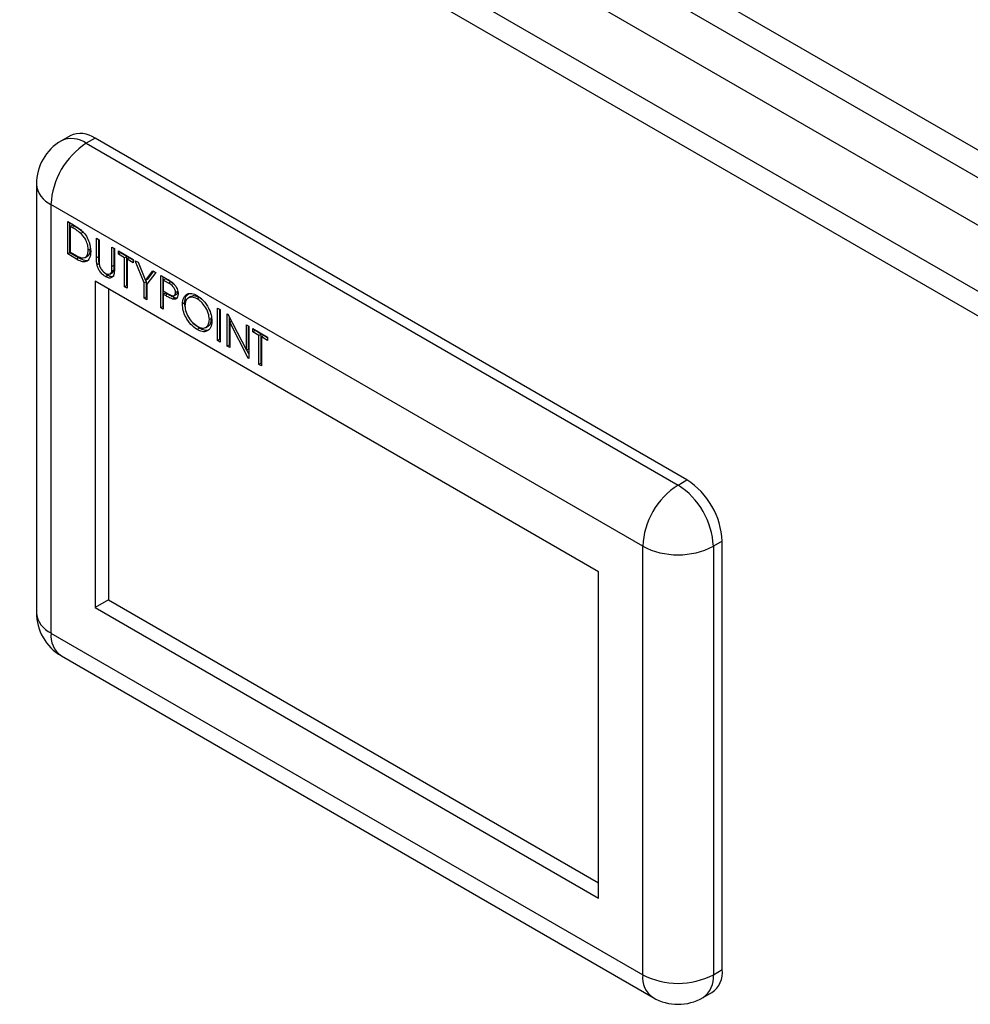
# Model space of a CAD drawing. Units: millimetres. Extents: x 48 to 4992, y 48 to 3516.
# Drawn here: x 3809 to 3962, y 2860 to 3018 of the extents above; entities that cross this region are included whole.
import ezdxf

# ---------------------------------------------------------------- set-up
doc = ezdxf.new("R2010")
doc.units = ezdxf.units.MM
doc.header["$LTSCALE"] = 12

msp = doc.modelspace()

# ---------------------------------------------------------------- linework, layer by layer
at = {"color": 7, "linetype": 'Continuous', "lineweight": 25}
for p, q in [((3712.55, 3141.66), (4064.14, 2938.69)), ((3712, 3137.57), (4060.88, 2936.16)), ((3705.52, 3133.69), (4053.74, 2932.67)), ((4044.54, 2927.36), (3696.32, 3128.39)), ((4042.05, 2924.88), (3695.43, 3124.99)), ((3817.43, 2999.48), (3816.02, 2998.66)), ((3821.43, 2999.08), (3820.02, 2998.27)), ((3820.02, 2998.27), (3914.77, 2943.57)), ((3916.18, 2944.38), (3821.43, 2999.08)), ((3812.02, 2991.74), (3812.02, 2923.15)), ((3909.11, 2933.77), (3814.36, 2988.47)), ((3814.36, 2988.47), (3814.36, 2919.88)), ((3817.04, 2985.73), (3817.95, 2985.21)), ((3817.04, 2980.55), (3817.04, 2985.73)), ((3817.4, 2980.75), (3817.4, 2985.53)), ((3817.8, 2985.17), (3817.44, 2984.97)), ((3818.11, 2984.99), (3817.8, 2985.17)), ((3817.76, 2984.78), (3817.44, 2984.97)), ((3817.44, 2984.97), (3817.44, 2980.84)), ((3818.11, 2984.99), (3817.76, 2984.78)), ((3819.49, 2984.05), (3819.14, 2983.84)), ((3821.65, 2983.07), (3822.05, 2982.84)), ((3821.65, 2979.94), (3821.65, 2983.07)), ((3822, 2980.14), (3822, 2982.87)), ((3822.05, 2982.84), (3822.05, 2979.73)), ((3817.4, 2980.75), (3817.04, 2980.55)), ((3818.43, 2979.74), (3817.04, 2980.55)), ((3818.79, 2979.95), (3817.4, 2980.75)), ((3817.44, 2980.84), (3817.96, 2980.55)), ((3820.68, 2981.38), (3820.32, 2981.18)), ((3824.12, 2981.64), (3824.53, 2981.41)), ((3824.12, 2978.54), (3824.12, 2981.64)), ((3824.48, 2978.74), (3824.48, 2981.44)), ((3824.53, 2981.41), (3824.53, 2978.28)), ((3825.16, 2981.04), (3827.52, 2979.68)), ((3825.16, 2980.51), (3825.16, 2981.04)), ((3825.51, 2980.72), (3825.16, 2980.51)), ((3826.14, 2979.95), (3825.16, 2980.51)), ((3825.51, 2980.72), (3825.51, 2980.84)), ((3826.49, 2980.15), (3825.51, 2980.72)), ((3818.79, 2979.95), (3818.43, 2979.74)), ((3819.81, 2979.98), (3820.25, 2980.24)), ((3822, 2980.14), (3821.65, 2979.94)), ((3822.08, 2979.01), (3821.73, 2978.8)), ((3826.49, 2980.15), (3826.14, 2979.95)), ((3826.14, 2975.29), (3826.14, 2979.95)), ((3826.49, 2975.5), (3826.49, 2980.15)), ((3826.89, 2979.92), (3826.54, 2979.72)), ((3826.54, 2979.72), (3826.54, 2975.06)), ((3827.52, 2979.15), (3826.54, 2979.72)), ((3827.52, 2979.56), (3826.89, 2979.92)), ((3827.52, 2979.68), (3827.52, 2979.15)), ((3827.86, 2979.48), (3828.33, 2979.22)), ((3829.3, 2975.93), (3827.86, 2979.48)), ((3828.33, 2979.22), (3829.51, 2976.31)), ((3823.77, 2977.34), (3824.21, 2977.6)), ((3824.43, 2977.96), (3824.08, 2977.76)), ((3824.48, 2978.74), (3824.12, 2978.54)), ((3829.51, 2976.31), (3830.68, 2977.85)), ((3831.15, 2977.59), (3829.71, 2975.7)), ((3829.86, 2976.51), (3830.82, 2977.78)), ((3830.68, 2977.85), (3831.15, 2977.59)), ((3902.04, 2929.69), (3821.43, 2976.22)), ((3821.43, 2976.22), (3821.43, 2923.96)), ((3823.48, 2977.1), (3823.13, 2976.9)), ((3829.66, 2976.14), (3829.3, 2975.93)), ((3829.3, 2973.47), (3829.3, 2975.93)), ((3829.86, 2976.51), (3829.51, 2976.31)), ((3829.66, 2976.14), (3829.57, 2976.35)), ((3829.66, 2973.67), (3829.66, 2976.14)), ((3829.71, 2975.7), (3829.71, 2973.23)), ((3831.95, 2977.12), (3832.83, 2976.61)), ((3831.95, 2971.94), (3831.95, 2977.12)), ((3832.3, 2972.14), (3832.3, 2976.92)), ((3832.71, 2976.56), (3832.35, 2976.36)), ((3832.35, 2976.36), (3832.35, 2974.63)), ((3833.18, 2975.88), (3832.35, 2976.36)), ((3833.53, 2976.09), (3832.71, 2976.56)), ((3833.53, 2976.09), (3833.18, 2975.88)), ((3834.15, 2975.62), (3833.53, 2976.09)), ((3823.55, 2975), (3823.55, 2925.19)), ((3826.49, 2975.5), (3826.14, 2975.29)), ((3826.54, 2975.06), (3826.14, 2975.29)), ((3826.54, 2975.47), (3826.49, 2975.5)), ((3832.35, 2974.63), (3833.14, 2974.17)), ((3832.71, 2974.3), (3832.35, 2974.1)), ((3832.35, 2974.1), (3832.35, 2971.71)), ((3832.68, 2973.91), (3832.35, 2974.1)), ((3833.03, 2974.12), (3832.68, 2973.91)), ((3833.03, 2974.12), (3832.71, 2974.3)), ((3834.05, 2973.87), (3834.49, 2974.12)), ((3834.66, 2974.57), (3834.31, 2974.37)), ((3829.66, 2973.67), (3829.3, 2973.47)), ((3829.71, 2973.23), (3829.3, 2973.47)), ((3829.71, 2973.64), (3829.66, 2973.67)), ((3834.17, 2973.54), (3833.82, 2973.34)), ((3835.76, 2972.72), (3835.41, 2972.51)), ((3835.84, 2972.08), (3835.76, 2972.72)), ((3836.75, 2973.74), (3836.31, 2973.49)), ((3838.11, 2973.58), (3837.76, 2973.37)), ((3832.3, 2972.14), (3831.95, 2971.94)), ((3832.35, 2971.71), (3831.95, 2971.94)), ((3832.35, 2972.11), (3832.3, 2972.14)), ((3841.05, 2971.87), (3841.45, 2971.64)), ((3841.05, 2966.69), (3841.05, 2971.87)), ((3841.4, 2966.89), (3841.4, 2971.67)), ((3841.45, 2971.64), (3841.45, 2966.45)), ((3842.6, 2970.98), (3842.69, 2970.93)), ((3842.6, 2965.79), (3842.6, 2970.98)), ((3842.69, 2970.93), (3845.65, 2965.13)), ((3838.13, 2968.65), (3837.18, 2969.42)), ((3840.08, 2970.25), (3839.72, 2970.05)), ((3840.08, 2970.25), (3840.05, 2970.41)), ((3842.95, 2965.99), (3842.95, 2970.4)), ((3843.27, 2969.78), (3843, 2969.63)), ((3843, 2969.63), (3843, 2965.56)), ((3845.96, 2963.85), (3843, 2969.63)), ((3838.13, 2968.65), (3837.77, 2968.44)), ((3839.15, 2968.8), (3839.59, 2969.05)), ((3845.65, 2969.21), (3846.05, 2968.98)), ((3845.65, 2965.13), (3845.65, 2969.21)), ((3846.01, 2965.34), (3846.01, 2969.01)), ((3846.05, 2968.98), (3846.05, 2963.8)), ((3846.69, 2968.62), (3849.05, 2967.25)), ((3846.69, 2968.08), (3846.69, 2968.62)), ((3847.04, 2968.29), (3846.69, 2968.08)), ((3847.67, 2967.52), (3846.69, 2968.08)), ((3847.04, 2968.29), (3847.04, 2968.41)), ((3848.02, 2967.72), (3847.04, 2968.29)), ((3841.4, 2966.89), (3841.05, 2966.69)), ((3841.45, 2966.45), (3841.05, 2966.69)), ((3841.45, 2966.86), (3841.4, 2966.89)), ((3848.02, 2967.72), (3847.67, 2967.52)), ((3847.67, 2962.87), (3847.67, 2967.52)), ((3848.02, 2963.07), (3848.02, 2967.72)), ((3848.42, 2967.49), (3848.07, 2967.29)), ((3848.07, 2967.29), (3848.07, 2962.63)), ((3849.05, 2966.72), (3848.07, 2967.29)), ((3849.05, 2967.13), (3848.42, 2967.49)), ((3849.05, 2967.25), (3849.05, 2966.72)), ((3842.95, 2965.99), (3842.6, 2965.79)), ((3843, 2965.56), (3842.6, 2965.79)), ((3843, 2965.97), (3842.95, 2965.99)), ((3846.01, 2965.34), (3845.65, 2965.13)), ((3846.05, 2964.56), (3845.74, 2965.18)), ((3846.05, 2963.9), (3845.96, 2963.85)), ((3846.05, 2963.8), (3845.96, 2963.85)), ((3848.02, 2963.07), (3847.67, 2962.87)), ((3848.07, 2963.04), (3848.02, 2963.07)), ((3848.07, 2962.63), (3847.67, 2962.87)), ((3914.77, 2943.57), (3916.18, 2944.38)), ((3909.11, 2865.18), (3909.11, 2933.77)), ((3921.84, 2934.59), (3920.43, 2933.77)), ((3920.43, 2933.77), (3920.43, 2865.18)), ((3921.84, 2866), (3921.84, 2934.59)), ((3902.04, 2877.43), (3902.04, 2929.69)), ((3823.55, 2925.19), (3821.43, 2923.96)), ((3821.43, 2923.96), (3902.04, 2877.43)), ((3823.55, 2925.19), (3902.04, 2879.88)), ((3814.36, 2919.88), (3909.11, 2865.18)), ((3816.02, 2916.22), (3910.77, 2861.52)), ((3920.43, 2865.18), (3921.84, 2866)), ((3918.77, 2861.52), (3920.18, 2862.33))]:
    msp.add_line(p, q, dxfattribs=at)
for centre, radius, start, end in [((3819.09, 2995.81), 4.02, 54.3824, 114.3071), ((3820.02, 2991.74), 8, 119.9973, 180), ((3826.64, 2987.91), 12.29, 122.6055, 177.3945), ((3817.67, 2995), 4.02, 54.3824, 114.3071), ((3816.02, 2992.13), 4.02, 185.6948, 245.6253), ((3909.56, 2934.03), 12.29, 2.6055, 57.3945), ((3921.39, 2933.21), 12.29, 122.6055, 177.3945), ((3908.15, 2933.21), 12.29, 2.6055, 57.3945), ((3914.77, 2944.69), 12.3, 242.6097, 297.3903), ((3820.02, 2923.15), 8, 180, 240.0027), ((3816.02, 2923.55), 4.02, 185.6948, 245.6253), ((3818.28, 2919.45), 3.94, 173.7012, 234.9867), ((3918.04, 2865.51), 3.84, 304.0564, 7.2558), ((3912.92, 2864.7), 3.84, 172.7442, 235.9436), ((3914.77, 2876.1), 12.3, 242.6097, 297.3903), ((3916.51, 2864.75), 3.94, 305.0133, 6.2988), ((3914.77, 2868.45), 8, 240.0027, 299.9973)]:
    msp.add_arc(centre, radius, start, end, dxfattribs=at)
for points, knots in [([(3817.95, 2985.21), (3818.22, 2985.05), (3818.7, 2984.77), (3819.17, 2984.37), (3819.37, 2984.2)], [0, 0, 0, 0, 0.560445, 1, 1, 1, 1]), ([(3819.14, 2983.84), (3818.88, 2984.04), (3818.43, 2984.4), (3817.96, 2984.67), (3817.76, 2984.78)], [0, 0, 0, 0, 0.559542, 1, 1, 1, 1]), ([(3819.49, 2984.05), (3819.24, 2984.25), (3818.78, 2984.6), (3818.32, 2984.87), (3818.11, 2984.99)], [0, 0, 0, 0, 0.559542, 1, 1, 1, 1]), ([(3820.32, 2981.18), (3820.31, 2981.43), (3820.28, 2981.93), (3820, 2982.7), (3819.6, 2983.37), (3819.29, 2983.68), (3819.14, 2983.84)], [0, 0, 0, 0, 0.280178, 0.559765, 0.779797, 1, 1, 1, 1]), ([(3819.37, 2984.2), (3819.6, 2983.94), (3820.06, 2983.42), (3820.61, 2982.22), (3820.68, 2981.43), (3820.73, 2980.95)], [0, 0, 0, 0, 0.2802641, 0.5607148, 1, 1, 1, 1]), ([(3817.96, 2980.55), (3818.2, 2980.41), (3818.63, 2980.16), (3819.06, 2980), (3819.24, 2979.94)], [0, 0, 0, 0, 0.5604262, 1, 1, 1, 1]), ([(3820.73, 2980.95), (3820.69, 2980.58), (3820.63, 2979.84), (3820.05, 2979.24), (3819.23, 2979.31), (3818.7, 2979.6), (3818.43, 2979.74)], [0, 0, 0, 0, 0.280124, 0.559248, 0.778837, 1, 1, 1, 1]), ([(3819.24, 2979.94), (3819.42, 2979.93), (3819.78, 2979.9), (3820.23, 2980.29), (3820.29, 2980.84), (3820.32, 2981.18)], [0, 0, 0, 0, 0.280536, 0.561015, 1, 1, 1, 1]), ([(3820.19, 2980.24), (3820.3, 2980.31), (3820.61, 2980.51), (3820.65, 2981.03), (3820.68, 2981.38)], [0, 0, 0, 0, 0.32941, 1, 1, 1, 1]), ([(3820.42, 2979.66), (3820.38, 2979.61), (3820.19, 2979.4), (3819.57, 2979.54), (3819.05, 2979.81), (3818.79, 2979.95)], [0, 0, 0, 0, 0.11685, 0.556847, 1, 1, 1, 1]), ([(3821.73, 2978.8), (3821.7, 2979.02), (3821.65, 2979.41), (3821.65, 2979.78), (3821.65, 2979.94)], [0, 0, 0, 0, 0.559499, 1, 1, 1, 1]), ([(3823.13, 2976.9), (3822.96, 2977.01), (3822.62, 2977.23), (3822.19, 2977.74), (3821.87, 2978.28), (3821.78, 2978.63), (3821.73, 2978.8)], [0, 0, 0, 0, 0.280221, 0.559914, 0.779952, 1, 1, 1, 1]), ([(3822.08, 2979.01), (3822.05, 2979.22), (3822, 2979.62), (3822, 2979.98), (3822, 2980.14)], [0, 0, 0, 0, 0.559499, 1, 1, 1, 1]), ([(3822.05, 2979.73), (3822.05, 2979.6), (3822.05, 2979.37), (3822.06, 2979.14), (3822.07, 2979.03)], [0, 0, 0, 0, 0.560124, 1, 1, 1, 1]), ([(3822.07, 2979.03), (3822.1, 2978.86), (3822.15, 2978.51), (3822.54, 2977.88), (3822.89, 2977.61), (3823.11, 2977.44)], [0, 0, 0, 0, 0.281057, 0.560821, 1, 1, 1, 1]), ([(3823.48, 2977.1), (3823.31, 2977.21), (3823.01, 2977.4), (3822.75, 2977.73), (3822.64, 2977.87)], [0, 0, 0, 0, 0.569875, 1, 1, 1, 1]), ([(3823.11, 2977.44), (3823.23, 2977.39), (3823.48, 2977.27), (3823.78, 2977.32), (3823.98, 2977.49), (3824.05, 2977.67), (3824.08, 2977.76)], [0, 0, 0, 0, 0.279787, 0.559377, 0.779569, 1, 1, 1, 1]), ([(3824.53, 2978.28), (3824.52, 2977.99), (3824.51, 2977.42), (3824.24, 2976.81), (3823.72, 2976.63), (3823.33, 2976.81), (3823.13, 2976.9)], [0, 0, 0, 0, 0.281655, 0.560111, 0.78008, 1, 1, 1, 1]), ([(3824.08, 2977.76), (3824.09, 2977.9), (3824.12, 2978.15), (3824.12, 2978.42), (3824.12, 2978.54)], [0, 0, 0, 0, 0.559624, 1, 1, 1, 1]), ([(3824.16, 2977.58), (3824.22, 2977.62), (3824.34, 2977.7), (3824.4, 2977.87), (3824.43, 2977.96)], [0, 0, 0, 0, 0.461672, 1, 1, 1, 1]), ([(3824.43, 2977.96), (3824.45, 2978.1), (3824.48, 2978.35), (3824.48, 2978.62), (3824.48, 2978.74)], [0, 0, 0, 0, 0.559624, 1, 1, 1, 1]), ([(3824.42, 2977.02), (3824.31, 2976.96), (3824.05, 2976.83), (3823.68, 2977), (3823.48, 2977.1)], [0, 0, 0, 0, 0.443817, 1, 1, 1, 1]), ([(3832.83, 2976.61), (3833.02, 2976.5), (3833.37, 2976.31), (3833.71, 2976.06), (3833.85, 2975.95)], [0, 0, 0, 0, 0.560314, 1, 1, 1, 1]), ([(3834.31, 2974.37), (3834.29, 2974.53), (3834.26, 2974.77), (3834.1, 2975.1), (3833.78, 2975.54), (3833.44, 2975.73), (3833.18, 2975.88)], [0, 0, 0, 0, 0.248969, 0.374729, 0.500383, 1, 1, 1, 1]), ([(3833.85, 2975.95), (3833.99, 2975.81), (3834.26, 2975.54), (3834.55, 2975.03), (3834.69, 2974.54), (3834.71, 2974.27), (3834.71, 2974.14)], [0, 0, 0, 0, 0.279705, 0.559381, 0.779509, 1, 1, 1, 1]), ([(3834.17, 2973.54), (3833.96, 2973.63), (3833.58, 2973.8), (3833.2, 2974.02), (3833.03, 2974.12)], [0, 0, 0, 0, 0.559694, 1, 1, 1, 1]), ([(3833.14, 2974.17), (3833.41, 2974.01), (3833.76, 2973.81), (3834.09, 2973.88), (3834.26, 2974.01), (3834.29, 2974.23), (3834.31, 2974.37)], [0, 0, 0, 0, 0.499721, 0.62535, 0.751083, 1, 1, 1, 1]), ([(3834.71, 2974.14), (3834.7, 2973.97), (3834.68, 2973.64), (3834.46, 2973.36), (3834.15, 2973.27), (3833.93, 2973.31), (3833.82, 2973.34)], [0, 0, 0, 0, 0.2800989, 0.5593238, 0.7794579, 1, 1, 1, 1]), ([(3834.45, 2974.1), (3834.49, 2974.13), (3834.62, 2974.22), (3834.65, 2974.43), (3834.66, 2974.57)], [0, 0, 0, 0, 0.311902, 1, 1, 1, 1]), ([(3835.41, 2972.51), (3835.45, 2972.89), (3835.53, 2973.64), (3836.14, 2974.2), (3836.92, 2974.29), (3837.46, 2974.04), (3837.74, 2973.92)], [0, 0, 0, 0, 0.279731, 0.559327, 0.77968, 1, 1, 1, 1]), ([(3835.76, 2972.72), (3835.79, 2973.11), (3835.86, 2973.81), (3836.28, 2974.11), (3836.48, 2974.25)], [0, 0, 0, 0, 0.549912, 1, 1, 1, 1]), ([(3833.82, 2973.34), (3833.61, 2973.43), (3833.23, 2973.59), (3832.84, 2973.82), (3832.68, 2973.91)], [0, 0, 0, 0, 0.559694, 1, 1, 1, 1]), ([(3834.52, 2973.5), (3834.51, 2973.5), (3834.41, 2973.47), (3834.29, 2973.51), (3834.17, 2973.54)], [0, 0, 0, 0, 0.0674951, 1, 1, 1, 1]), ([(3837.77, 2968.44), (3837.42, 2968.69), (3836.73, 2969.18), (3835.95, 2970.36), (3835.48, 2971.53), (3835.43, 2972.18), (3835.41, 2972.51)], [0, 0, 0, 0, 0.279663, 0.559354, 0.779636, 1, 1, 1, 1]), ([(3837.76, 2973.37), (3837.47, 2973.49), (3836.91, 2973.74), (3836.26, 2973.53), (3835.87, 2973.02), (3835.83, 2972.53), (3835.81, 2972.28)], [0, 0, 0, 0, 0.279627, 0.55935, 0.77963, 1, 1, 1, 1]), ([(3838.11, 2973.58), (3837.82, 2973.71), (3837.29, 2973.95), (3836.9, 2973.77), (3836.72, 2973.68)], [0, 0, 0, 0, 0.546219, 1, 1, 1, 1]), ([(3837.74, 2973.92), (3838.09, 2973.67), (3838.79, 2973.18), (3839.58, 2971.99), (3840.06, 2970.81), (3840.1, 2970.15), (3840.13, 2969.81)], [0, 0, 0, 0, 0.279767, 0.559358, 0.779571, 1, 1, 1, 1]), ([(3839.72, 2970.05), (3839.69, 2970.4), (3839.62, 2971.09), (3839.07, 2972.12), (3838.43, 2972.91), (3837.98, 2973.22), (3837.76, 2973.37)], [0, 0, 0, 0, 0.279468, 0.55887, 0.779516, 1, 1, 1, 1]), ([(3838.78, 2973.06), (3838.78, 2973.06), (3838.58, 2973.3), (3838.34, 2973.44), (3838.11, 2973.58)], [0, 0, 0, 0, 0.021708, 1, 1, 1, 1]), ([(3835.81, 2972.28), (3835.84, 2971.94), (3835.91, 2971.24), (3836.45, 2970.23), (3837.09, 2969.43), (3837.53, 2969.14), (3837.76, 2968.99)], [0, 0, 0, 0, 0.279416, 0.559077, 0.779478, 1, 1, 1, 1]), ([(3837.76, 2968.99), (3838.04, 2968.86), (3838.61, 2968.6), (3839.27, 2968.79), (3839.66, 2969.31), (3839.7, 2969.8), (3839.72, 2970.05)], [0, 0, 0, 0, 0.27983, 0.559389, 0.779654, 1, 1, 1, 1]), ([(3840.13, 2969.81), (3840.09, 2969.43), (3840.01, 2968.68), (3839.37, 2968.15), (3838.59, 2968.05), (3838.05, 2968.31), (3837.77, 2968.44)], [0, 0, 0, 0, 0.27963, 0.559343, 0.779597, 1, 1, 1, 1]), ([(3839.53, 2969.06), (3839.56, 2969.07), (3839.78, 2969.11), (3840, 2969.53), (3840.05, 2970.01), (3840.08, 2970.25)], [0, 0, 0, 0, 0.082576, 0.541204, 1, 1, 1, 1]), ([(3839.76, 2968.52), (3839.72, 2968.47), (3839.52, 2968.27), (3838.93, 2968.28), (3838.4, 2968.52), (3838.13, 2968.65)], [0, 0, 0, 0, 0.113741, 0.556721, 1, 1, 1, 1])]:
    msp.add_open_spline(points, degree=3, knots=knots, dxfattribs=at)

doc.saveas('drawing.dxf')
